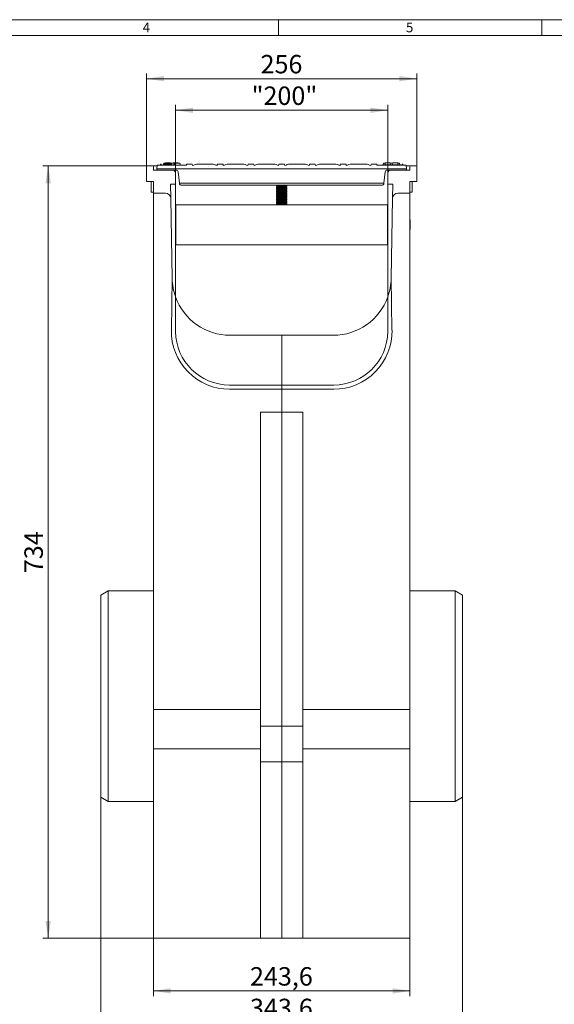
# Model space of a CAD drawing. Units: millimetres. Extents: x 35 to 2065, y 35 to 1450.
# Drawn here: x 804 to 1312, y 514 to 1450 of the extents above; entities that cross this region are included whole.
import ezdxf

# ---------------------------------------------------------------- set-up
doc = ezdxf.new("R2010")
doc.units = ezdxf.units.MM
doc.header["$LTSCALE"] = 5
doc.styles.add('SLDTEXTSTYLE0', font='TXT', dxfattribs={"width": 0.75})
doc.styles.add('SLDTEXTSTYLE1', font='TXT', dxfattribs={"width": 0.605})
doc.dimstyles.new('SLDDIMSTYLE0', dxfattribs={"dimtxt": 17.5, "dimasz": 16.51, "dimexe": 0, "dimexo": 0.0625, "dimgap": 4.375, "dimtad": 1, "dimdec": 1, "dimrnd": 1e-09, "dimzin": 12, "dimdsep": 46, "dimtxsty": 'SLDTEXTSTYLE1', "dimsah": 1, "dimcen": 0.09, "dimadec": 0, "dimazin": 3, "dimtfac": 1, "dimtdec": 1, "dimtofl": 0, "dimtmove": 0, "dimatfit": 3, "dimfxl": 1, "dimfrac": 2, "dimtolj": 1, "dimtzin": 12, "dimarcsym": 0})
doc.dimstyles.new('SLDDIMSTYLE1', dxfattribs={"dimtxt": 17.5, "dimasz": 16.51, "dimexe": 0, "dimexo": 0.0625, "dimgap": 4.375, "dimtad": 1, "dimdec": 0, "dimrnd": 1e-09, "dimzin": 12, "dimdsep": 46, "dimtxsty": 'SLDTEXTSTYLE1', "dimsah": 1, "dimcen": 0.09, "dimadec": 0, "dimazin": 3, "dimtfac": 1, "dimtofl": 0, "dimtmove": 0, "dimatfit": 3, "dimfxl": 1, "dimfrac": 2, "dimtolj": 1, "dimtzin": 12, "dimarcsym": 0})

# ---------------------------------------------------------------- blocks, each defined once
blk = doc.blocks.new('_D_2')
at = {"color": 7, "linetype": 'Continuous', "lineweight": 0}
for p, q in [((952.22, 1304.15), (952.22, 1368.95)), ((1153.82, 1304.15), (1153.82, 1368.95)), ((952.22, 1363.95), (1153.82, 1363.95))]:
    blk.add_line(p, q, dxfattribs=at)
for points in [[(952.22, 1363.95), (968.73, 1361.41), (968.73, 1366.49)], [(1153.82, 1363.95), (1137.31, 1366.49), (1137.31, 1361.41)]]:
    blk.add_solid(points, dxfattribs=at)
at = {"color": 7, "linetype": 'Continuous', "lineweight": 0, "insert": (1024.44, 1386.51), "char_height": 17.5, "attachment_point": 1, "style": 'SLDTEXTSTYLE1'}
blk.add_mtext('"200"', dxfattribs=at)
blk = doc.blocks.new('_D_3')
at = {"color": 7, "linetype": 'Continuous', "lineweight": 0}
for p, q in [((924.72, 1310.15), (924.72, 1398.95)), ((1181.32, 1310.15), (1181.32, 1398.95)), ((924.72, 1393.95), (1181.32, 1393.95))]:
    blk.add_line(p, q, dxfattribs=at)
for points in [[(924.72, 1393.95), (941.23, 1391.41), (941.23, 1396.49)], [(1181.32, 1393.95), (1164.81, 1396.49), (1164.81, 1391.41)]]:
    blk.add_solid(points, dxfattribs=at)
at = {"color": 7, "linetype": 'Continuous', "lineweight": 0, "insert": (1032.97, 1416.51), "char_height": 17.5, "attachment_point": 1, "style": 'SLDTEXTSTYLE1'}
blk.add_mtext('256', dxfattribs=at)
blk = doc.blocks.new('_D_4')
at = {"color": 7, "linetype": 'Continuous', "lineweight": 0}
for p, q in [((925.72, 1311.15), (826.22, 1311.15)), ((831.22, 577.15), (831.22, 1311.15)), ((931.22, 577.15), (826.22, 577.15))]:
    blk.add_line(p, q, dxfattribs=at)
for points in [[(831.22, 1311.15), (828.68, 1294.64), (833.76, 1294.64)], [(831.22, 577.15), (833.76, 593.66), (828.68, 593.66)]]:
    blk.add_solid(points, dxfattribs=at)
at = {"color": 7, "linetype": 'Continuous', "lineweight": 0, "insert": (808.66, 924.1), "char_height": 17.5, "attachment_point": 1, "rotation": 90, "style": 'SLDTEXTSTYLE1'}
blk.add_mtext('734', dxfattribs=at)
blk = doc.blocks.new('_D_5')
at = {"color": 7, "linetype": 'Continuous', "lineweight": 0}
for p, q in [((931.22, 577.15), (931.22, 522.15)), ((1174.82, 577.15), (1174.82, 522.15)), ((931.22, 527.15), (1174.82, 527.15))]:
    blk.add_line(p, q, dxfattribs=at)
for points in [[(931.22, 527.15), (947.73, 524.61), (947.73, 529.69)], [(1174.82, 527.15), (1158.31, 529.69), (1158.31, 524.61)]]:
    blk.add_solid(points, dxfattribs=at)
at = {"color": 7, "linetype": 'Continuous', "lineweight": 0, "insert": (1022.95, 549.71), "char_height": 17.5, "attachment_point": 1, "style": 'SLDTEXTSTYLE1'}
blk.add_mtext('243,6', dxfattribs=at)
blk = doc.blocks.new('_D_6')
at = {"color": 7, "linetype": 'Continuous', "lineweight": 0}
for p, q in [((881.22, 711.15), (881.22, 492.15)), ((1224.82, 711.15), (1224.82, 492.15)), ((881.22, 497.15), (1224.82, 497.15))]:
    blk.add_line(p, q, dxfattribs=at)
for points in [[(881.22, 497.15), (897.73, 494.61), (897.73, 499.69)], [(1224.82, 497.15), (1208.31, 499.69), (1208.31, 494.61)]]:
    blk.add_solid(points, dxfattribs=at)
at = {"color": 7, "linetype": 'Continuous', "lineweight": 0, "insert": (1022.95, 519.71), "char_height": 17.5, "attachment_point": 1, "style": 'SLDTEXTSTYLE1'}
blk.add_mtext('343,6', dxfattribs=at)

msp = doc.modelspace()

# ---------------------------------------------------------------- linework, layer by layer
at = {"color": 7, "linetype": 'Continuous', "lineweight": 0}
for p, q in [((2065, 1450), (35, 1450)), ((1050, 1450), (1050, 1435)), ((1300, 1435), (1300, 1450)), ((2050, 1435), (50, 1435))]:
    msp.add_line(p, q, dxfattribs=at)
at = {"color": 7, "linetype": 'Continuous', "lineweight": 15}
for p, q in [((924.72, 1310.15), (924.72, 1296.15)), ((930.22, 1311.15), (925.72, 1311.15)), ((930.22, 1311.15), (934.8, 1311.15)), ((931.22, 1307.15), (931.22, 1310.15)), ((934.59, 1308.15), (934.84, 1311.65)), ((934.84, 1311.65), (962.48, 1311.65)), ((937.84, 1312.65), (937.58, 1311.65)), ((937.84, 1312.65), (938.44, 1312.65)), ((938.44, 1312.65), (938.71, 1311.65)), ((940.58, 1312.15), (940.56, 1311.96)), ((940.58, 1312.15), (940.61, 1312.15)), ((944.52, 1312.65), (940.74, 1312.65)), ((941.06, 1313.65), (940.79, 1312.65)), ((941.06, 1313.65), (948.42, 1313.65)), ((942.76, 1313.95), (942.73, 1313.65)), ((942.76, 1313.95), (947.48, 1313.95)), ((945.64, 1312.65), (943.32, 1312.65)), ((948.31, 1312.65), (944.52, 1312.65)), ((947.48, 1313.95), (947.52, 1313.65)), ((948.42, 1313.65), (951.39, 1313.65)), ((949.96, 1313.95), (949.93, 1313.65)), ((949.96, 1313.95), (954.68, 1313.95)), ((950.71, 1312.65), (950.45, 1311.65)), ((950.71, 1312.65), (951.31, 1312.65)), ((951.31, 1312.65), (951.58, 1311.65)), ((951.39, 1313.65), (951.92, 1311.65)), ((951.39, 1313.65), (956.39, 1313.65)), ((954.68, 1313.95), (954.72, 1313.65)), ((956.39, 1313.65), (956.92, 1311.65)), ((956.79, 1312.15), (956.87, 1312.15)), ((956.87, 1312.15), (956.92, 1311.65)), ((962.48, 1311.65), (962.66, 1312.65)), ((962.66, 1312.65), (968.11, 1312.65)), ((968.11, 1312.65), (968.34, 1311.35)), ((973.27, 1312.65), (986.71, 1312.65)), ((991.64, 1311.35), (991.87, 1312.65)), ((991.87, 1312.65), (997.32, 1312.65)), ((997.32, 1312.65), (997.55, 1311.35)), ((1002.48, 1312.65), (1015.93, 1312.65)), ((1020.86, 1311.35), (1021.09, 1312.65)), ((1021.09, 1312.65), (1026.54, 1312.65)), ((1026.54, 1312.65), (1026.76, 1311.35)), ((1031.69, 1312.65), (1045.14, 1312.65)), ((1050.07, 1311.35), (1050.3, 1312.65)), ((1055.75, 1312.65), (1050.3, 1312.65)), ((1055.98, 1311.35), (1055.75, 1312.65)), ((1074.35, 1312.65), (1060.91, 1312.65)), ((1079.51, 1312.65), (1079.28, 1311.35)), ((1084.96, 1312.65), (1079.51, 1312.65)), ((1085.19, 1311.35), (1084.96, 1312.65)), ((1103.57, 1312.65), (1090.12, 1312.65)), ((1108.72, 1312.65), (1108.5, 1311.35)), ((1114.17, 1312.65), (1108.72, 1312.65)), ((1114.4, 1311.35), (1114.17, 1312.65)), ((1132.78, 1312.65), (1119.33, 1312.65)), ((1137.94, 1312.65), (1137.71, 1311.35)), ((1143.39, 1312.65), (1137.94, 1312.65)), ((1143.56, 1311.65), (1143.39, 1312.65)), ((1171.21, 1311.65), (1143.56, 1311.65)), ((1149.18, 1312.15), (1149.12, 1311.65)), ((1149.18, 1312.15), (1165.47, 1312.15)), ((1149.66, 1313.65), (1149.26, 1312.15)), ((1149.66, 1313.65), (1151.33, 1313.65)), ((1151.36, 1313.95), (1151.17, 1312.15)), ((1151.36, 1313.95), (1156.08, 1313.95)), ((1156.08, 1313.95), (1156.27, 1312.15)), ((1156.12, 1313.65), (1158.53, 1313.65)), ((1158.56, 1313.95), (1158.37, 1312.15)), ((1158.56, 1313.95), (1163.28, 1313.95)), ((1163.28, 1313.95), (1163.47, 1312.15)), ((1163.32, 1313.65), (1164.99, 1313.65)), ((1164.99, 1313.65), (1165.39, 1312.15)), ((1165.47, 1312.15), (1165.52, 1311.65)), ((1165.49, 1311.96), (1165.57, 1311.65)), ((1165.49, 1311.96), (1165.57, 1311.65)), ((1167.61, 1312.65), (1167.34, 1311.65)), ((1167.61, 1312.65), (1168.2, 1312.65)), ((1168.2, 1312.65), (1168.47, 1311.65)), ((1171.45, 1308.15), (1171.21, 1311.65)), ((1171.24, 1311.15), (1175.82, 1311.15)), ((1174.82, 1310.15), (1174.82, 1307.15)), ((1180.32, 1311.15), (1175.82, 1311.15)), ((1181.32, 1296.15), (1181.32, 1310.15)), ((949.22, 1307.15), (931.22, 1307.15)), ((934.52, 1307.15), (934.59, 1308.15)), ((1171.45, 1308.15), (934.59, 1308.15)), ((952.72, 1307.15), (949.22, 1307.15)), ((952.22, 1293.65), (952.22, 1304.15)), ((955.85, 1294.56), (954.71, 1305.36)), ((1150.2, 1294.56), (1151.34, 1305.36)), ((1153.32, 1307.15), (1156.82, 1307.15)), ((1153.82, 1304.15), (1153.82, 1293.65)), ((1174.82, 1307.15), (1156.82, 1307.15)), ((1171.52, 1307.15), (1171.45, 1308.15)), ((931.22, 1296.15), (924.72, 1296.15)), ((929.02, 1286.15), (929.02, 1296.15)), ((931.22, 1285.15), (931.22, 1296.15)), ((947.55, 1293.65), (952.22, 1293.65)), ((947.77, 1280.24), (947.55, 1293.65)), ((952.22, 1293.65), (952.22, 1186.67)), ((955.86, 1294.44), (955.85, 1294.56)), ((1148.2, 1292.65), (957.85, 1292.65)), ((1048.02, 1292.65), (1048.02, 1292.52)), ((1048.02, 1292.52), (1048.85, 1291.94)), ((1048.02, 1292.52), (1058.02, 1292.52)), ((1048.85, 1291.94), (1048.02, 1291.36)), ((1048.02, 1291.36), (1048.02, 1291.03)), ((1048.02, 1291.36), (1058.02, 1291.36)), ((1048.85, 1291.94), (1057.2, 1291.94)), ((1057.2, 1291.94), (1058.02, 1292.52)), ((1058.02, 1291.36), (1057.2, 1291.94)), ((1058.02, 1292.52), (1058.02, 1292.65)), ((1058.02, 1291.03), (1058.02, 1291.36)), ((1150.19, 1294.44), (1150.2, 1294.56)), ((1153.82, 1293.65), (1158.5, 1293.65)), ((1153.82, 1186.67), (1153.82, 1293.65)), ((1158.5, 1293.65), (1158.28, 1280.24)), ((1174.82, 1296.15), (1181.32, 1296.15)), ((1174.82, 1296.15), (1174.82, 1285.15)), ((1177.02, 1296.15), (1177.02, 1286.15)), ((931.22, 1286.15), (929.02, 1286.15)), ((931.22, 794.65), (931.22, 1285.15)), ((931.22, 1285.15), (942.77, 1285.15)), ((1048.02, 1291.03), (1048.85, 1290.45)), ((1048.02, 1291.03), (1058.02, 1291.03)), ((1048.85, 1290.45), (1048.02, 1289.87)), ((1048.02, 1289.87), (1048.02, 1289.53)), ((1048.02, 1289.87), (1058.02, 1289.87)), ((1048.02, 1289.53), (1048.85, 1288.95)), ((1048.02, 1289.53), (1058.02, 1289.53)), ((1048.85, 1288.95), (1048.02, 1288.37)), ((1048.02, 1288.37), (1048.02, 1288.04)), ((1048.02, 1288.37), (1058.02, 1288.37)), ((1048.02, 1288.04), (1048.85, 1287.46)), ((1048.02, 1288.04), (1058.02, 1288.04)), ((1048.85, 1287.46), (1048.02, 1286.88)), ((1048.02, 1286.88), (1048.02, 1286.55)), ((1048.02, 1286.88), (1058.02, 1286.88)), ((1048.02, 1286.55), (1048.85, 1285.97)), ((1048.02, 1286.55), (1058.02, 1286.55)), ((1048.85, 1285.97), (1048.02, 1285.39)), ((1048.02, 1285.39), (1048.02, 1285.05)), ((1048.02, 1285.39), (1058.02, 1285.39)), ((1048.02, 1285.05), (1048.85, 1284.47)), ((1048.02, 1285.05), (1058.02, 1285.05)), ((1048.85, 1284.47), (1048.02, 1283.89)), ((1048.02, 1283.89), (1048.02, 1283.56)), ((1048.02, 1283.89), (1058.02, 1283.89)), ((1048.02, 1283.56), (1048.85, 1282.98)), ((1048.02, 1283.56), (1058.02, 1283.56)), ((1048.85, 1282.98), (1048.02, 1282.4)), ((1048.02, 1282.4), (1048.02, 1282.07)), ((1048.02, 1282.4), (1058.02, 1282.4)), ((1048.02, 1282.07), (1048.85, 1281.49)), ((1048.02, 1282.07), (1058.02, 1282.07)), ((1048.85, 1290.45), (1057.2, 1290.45)), ((1048.85, 1288.95), (1057.2, 1288.95)), ((1048.85, 1287.46), (1057.2, 1287.46)), ((1048.85, 1285.97), (1057.2, 1285.97)), ((1048.85, 1284.47), (1057.2, 1284.47)), ((1048.85, 1282.98), (1057.2, 1282.98)), ((1057.2, 1290.45), (1058.02, 1291.03)), ((1058.02, 1289.87), (1057.2, 1290.45)), ((1057.2, 1288.95), (1058.02, 1289.53)), ((1058.02, 1288.37), (1057.2, 1288.95)), ((1057.2, 1287.46), (1058.02, 1288.04)), ((1058.02, 1286.88), (1057.2, 1287.46)), ((1057.2, 1285.97), (1058.02, 1286.55)), ((1058.02, 1285.39), (1057.2, 1285.97)), ((1057.2, 1284.47), (1058.02, 1285.05)), ((1058.02, 1283.89), (1057.2, 1284.47)), ((1057.2, 1282.98), (1058.02, 1283.56)), ((1058.02, 1282.4), (1057.2, 1282.98)), ((1057.2, 1281.49), (1058.02, 1282.07)), ((1058.02, 1289.53), (1058.02, 1289.87)), ((1058.02, 1288.04), (1058.02, 1288.37)), ((1058.02, 1286.55), (1058.02, 1286.88)), ((1058.02, 1285.05), (1058.02, 1285.39)), ((1058.02, 1283.56), (1058.02, 1283.89)), ((1058.02, 1282.07), (1058.02, 1282.4)), ((1174.82, 1285.15), (1163.28, 1285.15)), ((1177.02, 1286.15), (1174.82, 1286.15)), ((1174.82, 1285.15), (1174.82, 794.65)), ((949.03, 1204.24), (947.77, 1280.24)), ((952.22, 1274.15), (955.02, 1274.15)), ((1153.52, 1274.15), (952.52, 1274.15)), ((952.52, 1274.15), (952.52, 1236.15)), ((1048.85, 1281.49), (1048.02, 1280.91)), ((1048.02, 1280.91), (1048.02, 1280.58)), ((1048.02, 1280.91), (1058.02, 1280.91)), ((1048.02, 1280.58), (1048.85, 1280)), ((1048.02, 1280.58), (1058.02, 1280.58)), ((1048.85, 1280), (1048.02, 1279.42)), ((1048.02, 1279.42), (1048.02, 1279.08)), ((1048.02, 1279.42), (1058.02, 1279.42)), ((1048.02, 1279.08), (1048.85, 1278.5)), ((1048.02, 1279.08), (1058.02, 1279.08)), ((1048.85, 1278.5), (1048.02, 1277.92)), ((1048.02, 1277.92), (1048.02, 1277.59)), ((1048.02, 1277.92), (1058.02, 1277.92)), ((1048.02, 1277.59), (1048.85, 1277.01)), ((1048.02, 1277.59), (1058.02, 1277.59)), ((1048.85, 1277.01), (1048.02, 1276.43)), ((1048.02, 1276.43), (1048.02, 1276.1)), ((1048.02, 1276.43), (1058.02, 1276.43)), ((1048.02, 1276.1), (1048.85, 1275.52)), ((1048.02, 1276.1), (1058.02, 1276.1)), ((1048.85, 1275.52), (1048.02, 1274.94)), ((1048.02, 1274.94), (1048.02, 1274.6)), ((1048.02, 1274.94), (1058.02, 1274.94)), ((1048.02, 1274.6), (1048.67, 1274.15)), ((1048.02, 1274.6), (1058.02, 1274.6)), ((1048.85, 1281.49), (1057.2, 1281.49)), ((1048.85, 1280), (1057.2, 1280)), ((1048.85, 1278.5), (1057.2, 1278.5)), ((1048.85, 1277.01), (1057.2, 1277.01)), ((1048.85, 1275.52), (1057.2, 1275.52)), ((1058.02, 1280.91), (1057.2, 1281.49)), ((1057.2, 1280), (1058.02, 1280.58)), ((1058.02, 1279.42), (1057.2, 1280)), ((1057.2, 1278.5), (1058.02, 1279.08)), ((1058.02, 1277.92), (1057.2, 1278.5)), ((1057.2, 1277.01), (1058.02, 1277.59)), ((1058.02, 1276.43), (1057.2, 1277.01)), ((1057.2, 1275.52), (1058.02, 1276.1)), ((1058.02, 1274.94), (1057.2, 1275.52)), ((1057.38, 1274.15), (1058.02, 1274.6)), ((1058.02, 1280.58), (1058.02, 1280.91)), ((1058.02, 1279.08), (1058.02, 1279.42)), ((1058.02, 1277.59), (1058.02, 1277.92)), ((1058.02, 1276.1), (1058.02, 1276.43)), ((1058.02, 1274.6), (1058.02, 1274.94)), ((1153.82, 1274.15), (1151.02, 1274.15)), ((1153.52, 1236.15), (1153.52, 1274.15)), ((1158.28, 1280.24), (1157.02, 1204.24)), ((952.22, 1269.15), (952.52, 1269.15)), ((931.22, 1259.8), (931.12, 1259.8)), ((931.12, 1259.8), (931.12, 1250.5)), ((952.52, 1259.15), (952.22, 1259.15)), ((952.52, 1257.15), (952.22, 1257.15)), ((952.52, 1256.94), (952.22, 1256.94)), ((1153.82, 1256.94), (1153.52, 1256.94)), ((1174.92, 1259.8), (1174.82, 1259.8)), ((1174.92, 1255.15), (1174.92, 1259.8)), ((1174.92, 1250.5), (1174.92, 1255.15)), ((931.12, 1250.5), (931.22, 1250.5)), ((952.22, 1253.36), (952.52, 1253.36)), ((952.52, 1252.15), (952.22, 1252.15)), ((1153.52, 1253.36), (1153.82, 1253.36)), ((1153.82, 1252.15), (1153.52, 1252.15)), ((1174.82, 1250.5), (1174.92, 1250.5)), ((952.52, 1236.15), (1153.52, 1236.15)), ((948.24, 1155.04), (949.03, 1204.24)), ((1157.02, 1204.24), (1157.81, 1155.04)), ((952.22, 1155.21), (952.22, 1186.67)), ((1153.82, 1186.67), (1153.82, 1155.21)), ((952.22, 1155.21), (952.24, 1153.71)), ((1153.81, 1153.71), (1153.82, 1155.21)), ((1053.02, 1150.15), (1004.02, 1150.15)), ((1053.02, 1150.15), (1053.02, 1102.85)), ((1102.02, 1150.15), (1053.02, 1150.15)), ((1053.02, 1102.85), (1003.53, 1102.85)), ((1053.02, 1098.85), (1003.53, 1098.85)), ((1053.02, 1102.85), (1053.02, 1098.85)), ((1053.02, 1102.85), (1102.51, 1102.85)), ((1053.02, 1077.15), (1053.02, 1098.85)), ((1102.52, 1098.85), (1053.02, 1098.85)), ((1033.02, 778.73), (1033.02, 1077.15)), ((1033.02, 1077.15), (1053.02, 1077.15)), ((1053.02, 1077.15), (1053.02, 778.73)), ((1053.02, 1077.15), (1073.02, 1077.15)), ((1073.02, 1077.15), (1073.02, 778.73)), ((1033.02, 1044.3), (1032.92, 1044.3)), ((1032.92, 1044.3), (1032.92, 1035)), ((1032.92, 1035), (1033.02, 1035)), ((888.15, 907.15), (881.22, 903.15)), ((881.22, 903.15), (881.22, 711.15)), ((931.22, 907.15), (888.15, 907.15)), ((888.15, 907.15), (888.15, 807.15)), ((1217.9, 907.15), (1174.82, 907.15)), ((1224.82, 903.15), (1217.9, 907.15)), ((1217.9, 707.15), (1217.9, 907.15)), ((1224.82, 807.15), (1224.82, 903.15)), ((888.15, 807.15), (888.15, 707.15)), ((1224.82, 711.15), (1224.82, 807.15)), ((931.22, 794.65), (1032.92, 794.65)), ((931.22, 757.15), (931.22, 794.65)), ((1033.02, 794.8), (1032.92, 794.8)), ((1032.92, 794.8), (1032.92, 785.5)), ((1073.02, 794.65), (1174.82, 794.65)), ((1174.82, 794.65), (1174.82, 757.15)), ((1032.92, 785.5), (1033.02, 785.5)), ((1053.02, 778.73), (1033.02, 778.73)), ((1033.02, 744.73), (1033.02, 778.73)), ((1053.02, 778.73), (1053.02, 744.73)), ((1073.02, 778.73), (1053.02, 778.73)), ((1073.02, 778.73), (1073.02, 744.73)), ((931.22, 757.15), (1033.02, 757.15)), ((931.22, 577.15), (931.22, 757.15)), ((1174.82, 757.15), (1073.02, 757.15)), ((1174.82, 757.15), (1174.82, 577.15)), ((1053.02, 744.73), (1033.02, 744.73)), ((1033.02, 577.15), (1033.02, 744.73)), ((1053.02, 744.73), (1053.02, 577.15)), ((1073.02, 744.73), (1053.02, 744.73)), ((1073.02, 744.73), (1073.02, 577.15)), ((881.22, 711.15), (888.15, 707.15)), ((1217.9, 707.15), (1224.82, 711.15)), ((888.15, 707.15), (931.22, 707.15)), ((1174.82, 707.15), (1217.9, 707.15)), ((1033.02, 644.8), (1032.92, 644.8)), ((1032.92, 644.8), (1032.92, 635.5)), ((1032.92, 635.5), (1033.02, 635.5)), ((931.22, 577.15), (1033.02, 577.15)), ((1053.02, 577.15), (1033.02, 577.15)), ((1073.02, 577.15), (1053.02, 577.15)), ((1174.82, 577.15), (1073.02, 577.15))]:
    msp.add_line(p, q, dxfattribs=at)
at = {"color": 8, "linetype": 'Continuous', "lineweight": 0}
for p, q in [((948.42, 1313.65), (948.42, 1312.6)), ((1150.2, 1294.56), (955.85, 1294.56)), ((952.22, 1265.65), (952.52, 1265.65))]:
    msp.add_line(p, q, dxfattribs=at)
at = {"color": 7, "linetype": 'Continuous', "lineweight": 15, "flags": 128}
for points in [[(940.74, 1312.65), (940.66, 1312.35), (940.58, 1312.05), (940.47, 1311.65)], [(948.31, 1312.65), (948.39, 1312.35), (948.47, 1312.05), (948.58, 1311.65)], [(948.41, 1312.65), (948.49, 1312.35), (948.57, 1312.05), (948.68, 1311.65)], [(1165.31, 1312.65), (1165.39, 1312.35), (1165.44, 1312.15)], [(1165.31, 1312.65), (1165.39, 1312.35), (1165.44, 1312.15)]]:
    msp.add_lwpolyline(points, dxfattribs=at)
at = {"color": 8, "linetype": 'Continuous', "lineweight": 0, "flags": 128}
msp.add_lwpolyline([(944.52, 1312.65), (944.52, 1312.35), (944.52, 1312.05), (944.52, 1311.65)], dxfattribs=at)
at = {"color": 7, "linetype": 'Continuous', "lineweight": 15}
for centre, radius, start, end in [((925.72, 1310.15), 1, 90, 180), ((930.22, 1310.15), 1, 0, 90), ((973.27, 1302.65), 10, 90, 119.54136), ((986.71, 1302.65), 10, 60.45864, 90), ((1002.48, 1302.65), 10, 90, 119.54136), ((1015.93, 1302.65), 10, 60.45864, 90), ((1031.69, 1302.65), 10, 90, 119.54136), ((1045.14, 1302.65), 10, 60.45864, 90), ((1060.91, 1302.65), 10, 90, 119.54136), ((1074.35, 1302.65), 10, 60.45864, 90), ((1090.12, 1302.65), 10, 90, 119.54136), ((1103.57, 1302.65), 10, 60.45864, 90), ((1119.33, 1302.65), 10, 90, 119.54136), ((1132.78, 1302.65), 10, 60.45864, 90), ((1175.82, 1310.15), 1, 90, 180), ((1180.32, 1310.15), 1, 0, 90), ((949.22, 1304.15), 3, 0, 90), ((952.72, 1305.15), 2, 5.9989, 90), ((1153.32, 1305.15), 2, 90, 174.0011), ((1156.82, 1304.15), 3, 90, 180), ((957.85, 1294.65), 2, 185.9989, 270), ((1148.2, 1294.65), 2, 270, 354.0011), ((942.77, 1280.15), 5, 0.95097, 90), ((1163.28, 1280.15), 5, 90, 179.04903), ((1004.02, 1205.15), 55, 180.95097, 199.64083), ((1102.02, 1205.15), 55, 340.35917, 359.04903), ((1004.02, 1205.15), 55, 199.64083, 270), ((1102.02, 1205.15), 55, 270, 340.35917), ((1003.53, 1154.15), 55.3, 179.07628, 270), ((1003.53, 1154.15), 51.3, 180.5, 270), ((1102.51, 1154.15), 51.3, 270, 359.5), ((1102.52, 1154.15), 55.3, 270, 0.92372)]:
    msp.add_arc(centre, radius, start, end, dxfattribs=at)

# ---------------------------------------------------------------- texts
at = {"color": 7, "linetype": 'Continuous', "lineweight": 0, "char_height": 9.26, "attachment_point": 1, "style": 'SLDTEXTSTYLE0'}
for s, insert in [('4', (921.07, 1447.29)), ('5', (1171.07, 1447.29))]:
    msp.add_mtext(s, dxfattribs=dict(at, insert=insert))

# ---------------------------------------------------------------- dimensions: what is measured, and where the dimension line sits
at = {"color": 7, "linetype": 'Continuous', "lineweight": 0}
for base, p1, p2, angle, dimstyle, picture, middle in [((1181.32, 1393.95), (924.72, 1310.15), (1181.32, 1310.15), 0, 'SLDDIMSTYLE1', '_D_3', (1053.02, 1393.95)), ((831.22, 1311.15), (931.22, 577.15), (925.72, 1311.15), 90, 'SLDDIMSTYLE0', '_D_4', (831.22, 944.15)), ((1224.82, 497.15), (881.22, 711.15), (1224.82, 711.15), 0, 'SLDDIMSTYLE0', '_D_6', (1053.02, 497.15)), ((1174.82, 527.15), (931.22, 577.15), (1174.82, 577.15), 0, 'SLDDIMSTYLE0', '_D_5', (1053.02, 527.15))]:
    dim = msp.add_linear_dim(base=base, p1=p1, p2=p2, angle=angle, dimstyle=dimstyle, dxfattribs=at)
    dim.commit()
    dim.dimension.update_dxf_attribs({"geometry": picture, "text_midpoint": middle, "dimtype": 160})
dim = msp.add_linear_dim(base=(1153.82, 1363.95), p1=(952.22, 1304.15), p2=(1153.82, 1304.15), dimstyle='SLDDIMSTYLE0', dxfattribs=at)
dim.commit()
dim.dimension.update_dxf_attribs({"geometry": '_D_2', "text_midpoint": (1053.02, 1363.95), "dimtype": 160})

doc.saveas('drawing.dxf')
